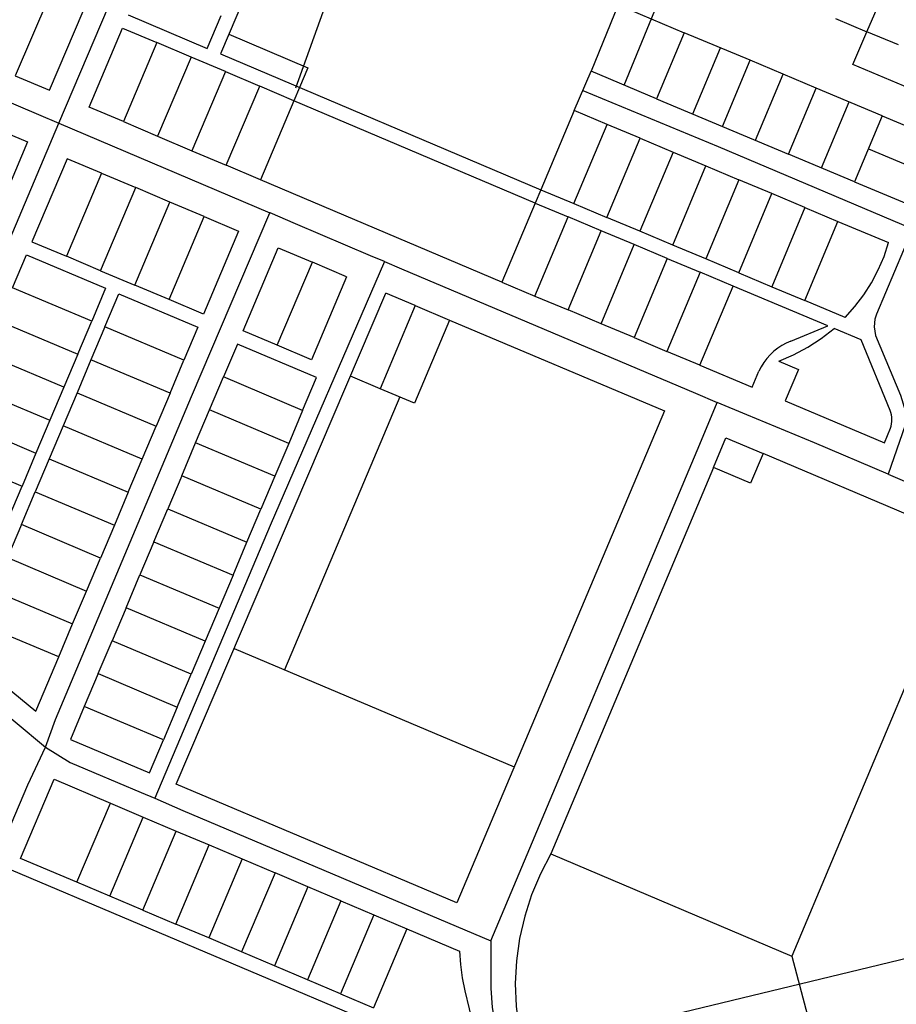
# Model space of a CAD drawing. Units: inches. Extents: x 48206 to 63991, y 9654 to 18333.
# Drawn here: x 58691 to 59916, y 11780 to 13156 of the extents above; entities that cross this region are included whole.
import ezdxf

# ---------------------------------------------------------------- set-up
doc = ezdxf.new("R2010")
doc.units = ezdxf.units.IN
doc.header["$LTSCALE"] = 0.5
doc.header["$MEASUREMENT"] = 0
for name, color, linetype in [('basemap_centerlines', 4, 'Continuous'), ('basemap_parcels', 1, 'Continuous'), ('basemap_parcels_added_to_original', 1, 'Continuous')]:
    doc.layers.add(name, color=color, linetype=linetype)
doc.layers.add('basemap_co_parcels', color=1, linetype='Continuous', lineweight=30)

# ---------------------------------------------------------------- blocks, each defined once
blk = doc.blocks.new('base')
at = {"layer": 'basemap_centerlines', "lineweight": -3}
for p, q in [((1460434.5, 16495028.9), (1460729.2, 16494904.4)), ((1460451.6, 16494248), (1460729.2, 16494904.4)), ((1460729.2, 16494904.4), (1461024.1, 16494779.3))]:
    blk.add_line(p, q, dxfattribs=at)
for points in [[(1460729.2, 16494904.4), (1460908, 16495325.2)], [(1461060.6, 16494953.8), (1461154.1, 16495214.6), (1461246.1, 16495245.5), (1461264.9, 16495293.3), (1461278.1, 16495307.4)], [(1461461.5, 16494950.3), (1461650.9, 16494872.1), (1461922.4, 16494756.9)], [(1460710.6, 16494032.6), (1460724.7, 16494071.3), (1460914.8, 16494522.5), (1461024.1, 16494779.3)], [(1461184.6, 16494711), (1461165, 16494719.1), (1461060.2, 16494763.9), (1461024.6, 16494779.1), (1461024.1, 16494779.3)], [(1461922.4, 16494756.9), (1461871.9, 16494637.8), (1461869.7, 16494630.8), (1461868.6, 16494619.8), (1461870.7, 16494607.6), (1461905.5, 16494524.5), (1461912.6, 16494501.5), (1461913.4, 16494490.4), (1461912.2, 16494482.4), (1461888.1, 16494413.9)], [(1461184.6, 16494711), (1461024.6, 16494342.3), (1460863.4, 16493961.1)], [(1461184.6, 16494711), (1461208.1, 16494700.9), (1461619.2, 16494527), (1461649.3, 16494514.2)], [(1461333.1, 16493762.1), (1461625.2, 16494456.1), (1461649.3, 16494514.2)], [(1461888.1, 16494413.9), (1461785.2, 16494457.6), (1461690.8, 16494496.7), (1461649.3, 16494514.2)], [(1461888.1, 16494413.9), (1461979.4, 16494375), (1462191.9, 16494283.9)], [(1460451.6, 16494248), (1460488.3, 16494218.1), (1460668.4, 16494067.9), (1460710.6, 16494032.6)], [(1460553.3, 16493664.4), (1460587.3, 16493748), (1460686.1, 16493980.1), (1460710.6, 16494032.6)], [(1460710.6, 16494032.6), (1460745.3, 16494010.9), (1460844.2, 16493969), (1460863.4, 16493961.1)], [(1460863.4, 16493961.1), (1460902.4, 16493944.2), (1461199.8, 16493818.3), (1461333.1, 16493762.1)], [(1461333.1, 16493762.1), (1461332.8, 16493695.6), (1461334.7, 16493668.6), (1461339.5, 16493643.6), (1461346.4, 16493611.8), (1461387.2, 16493446.6)]]:
    blk.add_lwpolyline(points, dxfattribs=at)
at = {"layer": 'basemap_co_parcels', "lineweight": -3}
for points in [[(1461519.2, 16494957.8), (1461576.2, 16495096.6)], [(1460967, 16495028.8), (1461077.2, 16494982), (1461065.6, 16494954.4)], [(1461947, 16494995.3), (1461927.6, 16494949.1), (1461839, 16494986.3), (1461858.7, 16495032.3)], [(1461615.4, 16494917.5), (1461654.1, 16495009.7)], [(1461703, 16494880.7), (1461741.7, 16494972.9)], [(1461795.2, 16494842), (1461833.9, 16494934.2)], [(1461860.7, 16494868.8), (1461933.1, 16494838.4)], [(1461644, 16494423.3), (1461661.4, 16494464.8), (1461713.4, 16494442.8)]]:
    blk.add_lwpolyline(points, dxfattribs=at)
at = {"layer": 'basemap_parcels'}
for p, q in [((1461065.3, 16495259), (1460955.2, 16495001.2)), ((1461858.7, 16495032.3), (1461905.8, 16495141.5)), ((1460715.5, 16495081.2), (1460668.5, 16494970.7)), ((1461511.1, 16495069.7), (1461473.1, 16494977.1)), ((1461511.1, 16495069.7), (1461603.4, 16495030.9)), ((1460716.4, 16494950.4), (1460763.3, 16495060.8)), ((1460826.3, 16495055.8), (1460936.8, 16495009)), ((1460936.8, 16495009), (1460956.3, 16495055)), ((1461814.6, 16495050.8), (1461858.7, 16495032.3)), ((1460771.6, 16494927), (1460818.5, 16495037.4)), ((1460818.5, 16495037.4), (1460866.4, 16495017.1)), ((1461603.4, 16495030.9), (1461564.7, 16494938.7)), ((1461695.6, 16494992.3), (1461603.4, 16495030.9)), ((1461902.9, 16495013.8), (1461858.7, 16495032.3)), ((1460866.4, 16495017.1), (1460819.5, 16494906.7)), ((1460914.2, 16494996.8), (1460866.4, 16495017.1)), ((1460914.2, 16494996.8), (1460867.4, 16494886.4)), ((1460962.1, 16494976.5), (1460914.2, 16494996.8)), ((1460955.2, 16495001.2), (1461402.8, 16494811.4)), ((1461656.9, 16494900), (1461695.6, 16494992.3)), ((1461787.8, 16494953.6), (1461695.6, 16494992.3)), ((1460668.5, 16494970.7), (1460716.4, 16494950.4)), ((1460962.1, 16494976.5), (1460915.3, 16494866)), ((1460962.1, 16494976.5), (1461010, 16494956.2)), ((1461449.3, 16494922.1), (1461473.1, 16494977.1)), ((1461564.7, 16494938.7), (1461473.1, 16494977.1)), ((1460963.1, 16494845.7), (1461010, 16494956.2)), ((1461057.9, 16494935.9), (1461010, 16494956.2)), ((1461749.1, 16494861.4), (1461787.8, 16494953.6)), ((1461880, 16494914.9), (1461787.8, 16494953.6)), ((1461057.9, 16494935.9), (1461011, 16494825.4)), ((1461395.1, 16494792.9), (1461057.9, 16494935.9)), ((1461564.7, 16494938.7), (1461656.9, 16494900)), ((1460819.5, 16494906.7), (1460771.6, 16494927)), ((1461449.3, 16494922.1), (1461402.8, 16494811.4)), ((1461495.4, 16494902.7), (1461449.3, 16494922.1)), ((1461880, 16494914.9), (1461841.3, 16494822.7)), ((1461880, 16494914.9), (1461952.4, 16494884.5)), ((1460819.5, 16494906.7), (1460867.4, 16494886.4)), ((1461449, 16494792.1), (1461495.4, 16494902.7)), ((1461541.5, 16494883.4), (1461495.4, 16494902.7)), ((1460637.7, 16494898.4), (1460685.6, 16494878.2)), ((1461656.9, 16494900), (1461749.1, 16494861.4)), ((1460685.6, 16494878.2), (1460636.6, 16494762.1)), ((1460867.4, 16494886.4), (1460915.3, 16494866)), ((1461495.1, 16494772.7), (1461541.5, 16494883.4)), ((1461541.5, 16494883.4), (1461587.6, 16494864.1)), ((1460915.3, 16494866), (1460963.1, 16494845.7)), ((1461587.6, 16494864.1), (1461541.2, 16494753.4)), ((1461587.6, 16494864.1), (1461633.7, 16494844.7)), ((1461841.3, 16494822.7), (1461749.1, 16494861.4)), ((1460740.9, 16494854.8), (1460691.8, 16494738.7)), ((1460788.8, 16494834.6), (1460740.9, 16494854.8)), ((1461011, 16494825.4), (1460963.1, 16494845.7)), ((1460788.8, 16494834.6), (1460739.8, 16494718.5)), ((1460788.8, 16494834.6), (1460836.7, 16494814.4)), ((1461587.3, 16494734.1), (1461633.7, 16494844.7)), ((1461633.7, 16494844.7), (1461679.8, 16494825.4)), ((1461348.6, 16494682.3), (1461011, 16494825.4)), ((1461679.8, 16494825.4), (1461633.4, 16494714.7)), ((1461725.9, 16494806), (1461679.8, 16494825.4)), ((1461841.3, 16494822.7), (1461913.7, 16494792.3)), ((1460787.7, 16494698.3), (1460836.7, 16494814.4)), ((1460884.6, 16494794.2), (1460836.7, 16494814.4)), ((1461402.8, 16494811.4), (1461449, 16494792.1)), ((1461679.5, 16494695.4), (1461725.9, 16494806)), ((1461772, 16494786.7), (1461725.9, 16494806)), ((1460835.6, 16494678.1), (1460884.6, 16494794.2)), ((1460932.5, 16494773.9), (1460884.6, 16494794.2)), ((1461395.1, 16494792.9), (1461348.6, 16494682.3)), ((1461395.1, 16494792.9), (1461441.2, 16494773.6)), ((1461449, 16494792.1), (1461495.1, 16494772.7)), ((1461772, 16494786.7), (1461725.6, 16494676)), ((1461772, 16494786.7), (1461818.1, 16494767.3)), ((1460883.5, 16494657.9), (1460932.5, 16494773.9)), ((1460932.5, 16494773.9), (1460980.4, 16494753.7)), ((1461394.7, 16494662.9), (1461441.2, 16494773.6)), ((1461487.3, 16494754.2), (1461441.2, 16494773.6)), ((1461541.2, 16494753.4), (1461495.1, 16494772.7)), ((1461771.7, 16494656.7), (1461818.1, 16494767.3)), ((1461818.1, 16494767.3), (1461888.8, 16494737.7)), ((1460980.4, 16494753.7), (1460931.4, 16494637.6)), ((1461440.9, 16494643.6), (1461487.3, 16494754.2)), ((1461533.4, 16494734.9), (1461487.3, 16494754.2)), ((1461587.3, 16494734.1), (1461541.2, 16494753.4)), ((1460691.8, 16494738.7), (1460739.8, 16494718.5)), ((1460986.7, 16494614.3), (1461035.7, 16494730.4)), ((1461035.7, 16494730.4), (1461083.6, 16494710.2)), ((1461487, 16494624.2), (1461533.4, 16494734.9)), ((1461579.5, 16494715.5), (1461533.4, 16494734.9)), ((1461633.4, 16494714.7), (1461587.3, 16494734.1)), ((1460664.6, 16494674.3), (1460684.1, 16494720.3)), ((1460684.1, 16494720.3), (1460794.6, 16494673.7)), ((1460787.7, 16494698.3), (1460739.8, 16494718.5)), ((1461034.6, 16494594.1), (1461083.6, 16494710.2)), ((1461131.5, 16494689.9), (1461083.6, 16494710.2)), ((1461579.5, 16494715.5), (1461533.1, 16494604.9)), ((1461579.5, 16494715.5), (1461625.6, 16494696.2)), ((1461679.5, 16494695.4), (1461633.4, 16494714.7)), ((1460787.7, 16494698.3), (1460835.6, 16494678.1)), ((1461625.6, 16494696.2), (1461579.2, 16494585.5)), ((1461671.7, 16494676.8), (1461625.6, 16494696.2)), ((1461679.5, 16494695.4), (1461725.6, 16494676)), ((1461131.5, 16494689.9), (1461082.5, 16494573.9)), ((1461348.6, 16494682.3), (1461394.7, 16494662.9)), ((1460775.2, 16494627.6), (1460664.6, 16494674.3)), ((1460794.6, 16494673.7), (1460775.2, 16494627.6)), ((1460883.5, 16494657.9), (1460835.6, 16494678.1)), ((1460893.4, 16493980.7), (1461186.4, 16494666.8)), ((1461227.3, 16494649.5), (1461186.4, 16494666.8)), ((1461625.3, 16494566.2), (1461671.7, 16494676.8)), ((1461804, 16494621.3), (1461671.7, 16494676.8)), ((1461725.6, 16494676), (1461771.7, 16494656.7)), ((1460793.6, 16494619.8), (1460813.1, 16494665.9)), ((1460813.1, 16494665.9), (1460923.6, 16494619.2)), ((1460931.4, 16494637.6), (1460883.5, 16494657.9)), ((1461394.7, 16494662.9), (1461440.9, 16494643.6)), ((1461828.3, 16494632.9), (1461771.7, 16494656.7)), ((1461227.3, 16494649.5), (1461178.3, 16494533.4)), ((1461227.3, 16494649.5), (1461275.2, 16494629.3)), ((1461487, 16494624.2), (1461440.9, 16494643.6)), ((1460645.2, 16494628.2), (1460755.7, 16494581.5)), ((1460755.7, 16494581.5), (1460775.2, 16494627.6)), ((1461275.2, 16494629.3), (1461226.2, 16494513.2)), ((1461275.2, 16494629.3), (1461575.8, 16494502.4)), ((1460793.6, 16494619.8), (1460774.1, 16494573.8)), ((1460904.2, 16494573.2), (1460793.6, 16494619.8)), ((1460923.6, 16494619.2), (1460904.2, 16494573.2)), ((1461034.6, 16494594.1), (1460986.7, 16494614.3)), ((1461533.1, 16494604.9), (1461487, 16494624.2)), ((1461752.2, 16494600.1), (1461804, 16494621.3)), ((1461850.7, 16494601.7), (1461812.6, 16494617.7)), ((1461533.1, 16494604.9), (1461579.2, 16494585.5)), ((1461891, 16494503.2), (1461850.7, 16494601.7)), ((1460978.9, 16494595.9), (1460959.4, 16494549.8)), ((1461089.4, 16494549.2), (1460978.9, 16494595.9)), ((1461082.5, 16494573.9), (1461034.6, 16494594.1)), ((1461625.3, 16494566.2), (1461579.2, 16494585.5)), ((1460736.3, 16494535.5), (1460625.7, 16494582.1)), ((1460755.7, 16494581.5), (1460736.3, 16494535.5)), ((1460774.1, 16494573.8), (1460754.7, 16494527.7)), ((1460884.7, 16494527.1), (1460774.1, 16494573.8)), ((1460884.7, 16494527.1), (1460904.2, 16494573.2)), ((1461735.4, 16494572), (1461762.8, 16494560.5)), ((1461625.3, 16494566.2), (1461698.1, 16494535.6)), ((1461698.1, 16494535.6), (1461707.6, 16494558)), ((1461762.8, 16494560.5), (1461744.2, 16494516.3)), ((1460940, 16494503.8), (1460959.4, 16494549.8)), ((1461070, 16494503.2), (1460959.4, 16494549.8)), ((1461070, 16494503.2), (1461089.4, 16494549.2)), ((1461178.3, 16494533.4), (1461136.9, 16494550.9)), ((1460606.2, 16494536.1), (1460716.8, 16494489.4)), ((1460736.3, 16494535.5), (1460716.8, 16494489.4)), ((1461226.2, 16494513.2), (1461178.3, 16494533.4)), ((1460754.7, 16494527.7), (1460735.2, 16494481.6)), ((1460754.7, 16494527.7), (1460865.2, 16494481)), ((1460884.7, 16494527.1), (1460865.2, 16494481)), ((1461205.7, 16494521.9), (1461044.7, 16494140.5)), ((1461744.2, 16494516.3), (1461883.1, 16494458)), ((1460920.5, 16494457.7), (1460940, 16494503.8)), ((1461050.5, 16494457.1), (1460940, 16494503.8)), ((1461070, 16494503.2), (1461050.5, 16494457.1)), ((1461575.8, 16494502.4), (1461285.7, 16493815.1)), ((1460586.8, 16494490), (1460697.3, 16494443.4)), ((1460716.8, 16494489.4), (1460697.3, 16494443.4)), ((1460735.2, 16494481.6), (1460715.8, 16494435.6)), ((1460845.8, 16494435), (1460735.2, 16494481.6)), ((1460845.8, 16494435), (1460865.2, 16494481)), ((1461883.1, 16494458), (1461891.5, 16494478.1)), ((1460901.1, 16494411.6), (1460920.5, 16494457.7)), ((1461031.1, 16494411), (1460920.5, 16494457.7)), ((1461050.5, 16494457.1), (1461031.1, 16494411)), ((1460567.3, 16494444), (1460677.9, 16494397.3)), ((1460697.3, 16494443.4), (1460677.9, 16494397.3)), ((1460715.8, 16494435.6), (1460696.3, 16494389.5)), ((1460715.8, 16494435.6), (1460826.3, 16494388.9)), ((1460826.3, 16494388.9), (1460845.8, 16494435)), ((1461713.4, 16494442.8), (1461696, 16494401.3)), ((1462147.8, 16494259.1), (1461713.4, 16494442.8)), ((1461644, 16494423.3), (1461417, 16493883.7)), ((1461696, 16494401.3), (1461644, 16494423.3)), ((1460901.1, 16494411.6), (1460881.6, 16494365.6)), ((1461011.6, 16494365), (1460901.1, 16494411.6)), ((1461031.1, 16494411), (1461011.6, 16494365)), ((1460658.4, 16494351.2), (1460677.9, 16494397.3)), ((1460676.9, 16494343.5), (1460696.3, 16494389.5)), ((1460696.3, 16494389.5), (1460806.9, 16494342.9)), ((1460826.3, 16494388.9), (1460806.9, 16494342.9)), ((1460862.2, 16494319.5), (1460881.6, 16494365.6)), ((1460881.6, 16494365.6), (1460992.2, 16494318.9)), ((1460992.2, 16494318.9), (1461011.6, 16494365)), ((1460676.9, 16494343.5), (1460657.4, 16494297.4)), ((1460787.4, 16494296.8), (1460676.9, 16494343.5)), ((1460806.9, 16494342.9), (1460787.4, 16494296.8)), ((1460862.2, 16494319.5), (1460842.7, 16494273.5)), ((1460862.2, 16494319.5), (1460972.7, 16494272.9)), ((1460972.7, 16494272.9), (1460992.2, 16494318.9)), ((1461998.2, 16494322.4), (1461753.5, 16493740.6)), ((1460657.4, 16494297.4), (1460768, 16494250.7)), ((1460768, 16494250.7), (1460787.4, 16494296.8)), ((1460823.2, 16494227.4), (1460842.7, 16494273.5)), ((1460842.7, 16494273.5), (1460953.3, 16494226.8)), ((1460972.7, 16494272.9), (1460953.3, 16494226.8)), ((1460638, 16494251.3), (1460748.5, 16494204.7)), ((1460748.5, 16494204.7), (1460768, 16494250.7)), ((1460823.2, 16494227.4), (1460803.8, 16494181.3)), ((1460933.8, 16494180.7), (1460823.2, 16494227.4)), ((1460953.3, 16494226.8), (1460933.8, 16494180.7)), ((1460729.1, 16494158.6), (1460618.5, 16494205.3)), ((1460729.1, 16494158.6), (1460748.5, 16494204.7)), ((1460784.3, 16494135.3), (1460803.8, 16494181.3)), ((1460914.3, 16494134.7), (1460803.8, 16494181.3)), ((1460933.8, 16494180.7), (1460914.3, 16494134.7)), ((1460600.4, 16494162.6), (1460697.1, 16494083)), ((1460697.1, 16494083), (1460729.1, 16494158.6)), ((1460974.3, 16494170.2), (1461365.8, 16494004.9)), ((1460784.3, 16494135.3), (1460764.9, 16494089.2)), ((1460784.3, 16494135.3), (1460894.9, 16494088.6)), ((1460894.9, 16494088.6), (1460914.3, 16494134.7)), ((1460764.9, 16494089.2), (1460745.4, 16494043.2)), ((1460875.4, 16494042.6), (1460764.9, 16494089.2)), ((1460894.9, 16494088.6), (1460875.4, 16494042.6)), ((1460745.4, 16494043.2), (1460856, 16493996.5)), ((1460856, 16493996.5), (1460875.4, 16494042.6)), ((1460675.8, 16493877.2), (1460722.6, 16493987.7)), ((1460722.6, 16493987.7), (1460801.3, 16493954.4)), ((1461285.7, 16493815.1), (1460893.4, 16493980.7)), ((1460754.5, 16493843.8), (1460801.3, 16493954.4)), ((1460801.3, 16493954.4), (1460847.3, 16493934.9)), ((1460800.5, 16493824.4), (1460847.3, 16493934.9)), ((1460847.3, 16493934.9), (1460893.4, 16493915.4)), ((1460846.6, 16493804.9), (1460893.4, 16493915.4)), ((1460893.4, 16493915.4), (1460939.4, 16493895.9)), ((1460892.6, 16493785.4), (1460939.4, 16493895.9)), ((1460939.4, 16493895.9), (1460985.4, 16493876.4)), ((1461417, 16493883.7), (1461753.5, 16493740.6)), ((1460754.5, 16493843.8), (1460675.8, 16493877.2)), ((1460985.4, 16493876.4), (1460938.7, 16493765.9)), ((1460985.4, 16493876.4), (1461031.5, 16493856.9)), ((1460662.5, 16493861.1), (1461164.5, 16493648.6)), ((1461031.5, 16493856.9), (1460984.7, 16493746.4)), ((1461077.5, 16493837.4), (1461031.5, 16493856.9)), ((1460800.5, 16493824.4), (1460754.5, 16493843.8)), ((1461077.5, 16493837.4), (1461030.8, 16493726.9)), ((1461123.6, 16493817.9), (1461077.5, 16493837.4)), ((1460846.6, 16493804.9), (1460800.5, 16493824.4)), ((1461123.6, 16493817.9), (1461076.8, 16493707.4)), ((1461123.6, 16493817.9), (1461169.6, 16493798.4)), ((1460846.6, 16493804.9), (1460892.6, 16493785.4)), ((1461169.6, 16493798.4), (1461122.9, 16493687.9)), ((1461169.6, 16493798.4), (1461215.7, 16493778.9)), ((1462166.1, 16493798), (1461378.6, 16493608.3)), ((1460938.7, 16493765.9), (1460892.6, 16493785.4)), ((1461215.7, 16493778.9), (1461168.9, 16493668.4)), ((1461215.7, 16493778.9), (1461289.3, 16493747.3)), ((1460984.7, 16493746.4), (1460938.7, 16493765.9)), ((1461030.8, 16493726.9), (1460984.7, 16493746.4)), ((1461753.5, 16493740.6), (1461891.8, 16493217.6)), ((1461076.8, 16493707.4), (1461030.8, 16493726.9)), ((1461122.9, 16493687.9), (1461076.8, 16493707.4)), ((1461296.7, 16493692.1), (1461320.6, 16493593.7)), ((1461122.9, 16493687.9), (1461168.9, 16493668.4))]:
    blk.add_line(p, q, dxfattribs=at)
for points in [[(1461828.3, 16494632.9), (1461841.9, 16494648.1), (1461854.2, 16494664.4), (1461865.1, 16494681.6), (1461874.5, 16494699.6), (1461882.5, 16494718.3), (1461888.8, 16494737.7)], [(1461735.4, 16494572), (1461756.1, 16494580.9), (1461776, 16494591.5), (1461794.8, 16494603.8), (1461812.6, 16494617.7)], [(1461752.2, 16494600.1), (1461745.8, 16494597.3), (1461739.7, 16494593.9), (1461733.9, 16494590), (1461728.4, 16494585.7), (1461723.4, 16494580.9), (1461718.7, 16494575.7), (1461714.5, 16494570.1), (1461710.8, 16494564.2), (1461707.6, 16494558)], [(1461891.5, 16494478.1), (1461892.5, 16494481.2), (1461893.1, 16494484.3), (1461893.5, 16494487.5), (1461893.6, 16494490.7), (1461893.3, 16494493.9), (1461892.8, 16494497.1), (1461892, 16494500.2), (1461891, 16494503.2)], [(1461417, 16493883.7), (1461402.2, 16493855.6), (1461390, 16493826.4), (1461380.3, 16493796.3), (1461373.2, 16493765.4), (1461368.9, 16493734), (1461367.2, 16493702.4), (1461368.3, 16493670.7), (1461372.1, 16493639.3), (1461378.6, 16493608.3)], [(1461289.3, 16493747.3), (1461290.5, 16493728.8), (1461293, 16493710.3), (1461296.7, 16493692.1)]]:
    blk.add_lwpolyline(points, dxfattribs=at)
at = {"layer": 'basemap_parcels_added_to_original'}
for points in [[(1461065.6, 16494954.4), (1461057.9, 16494935.9)], [(1461402.8, 16494811.4), (1461395.1, 16494792.9)]]:
    blk.add_lwpolyline(points, dxfattribs=at)

msp = doc.modelspace()

# ---------------------------------------------------------------- block references
msp.add_blockref('base', (-1401983.9, -16481893.4))

doc.saveas('drawing.dxf')
